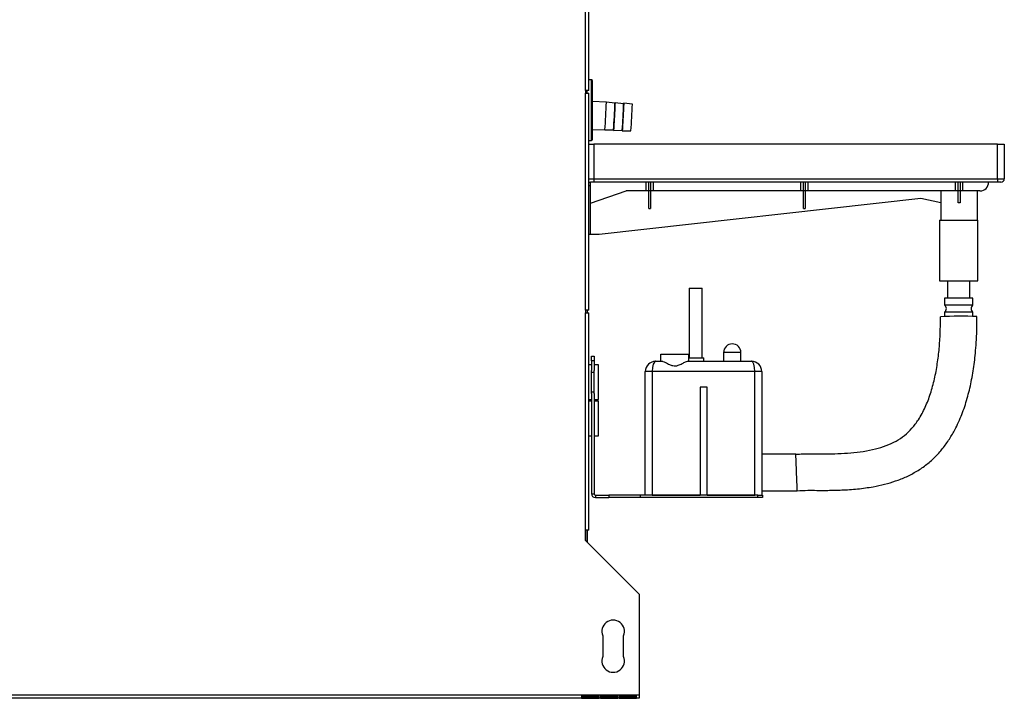
# Model space of a CAD drawing. Units: millimetres. Extents: x 217 to 4765, y 306 to 2650.
# Drawn here: x 3622 to 4189, y 1064 to 1454 of the extents above; entities that cross this region are included whole.
import ezdxf

# ---------------------------------------------------------------- set-up
doc = ezdxf.new("R2010")
doc.units = ezdxf.units.MM

msp = doc.modelspace()

# ---------------------------------------------------------------- linework, layer by layer
at = {"color": 7, "linetype": 'Continuous', "lineweight": 25}
for p, q in [((3947.74, 1413.58), (3947.74, 1585.98)), ((3949.54, 1413.58), (3949.54, 1585.98)), ((3951.04, 1419.78), (3949.54, 1419.78)), ((3951.54, 1419.28), (3951.54, 1385.28)), ((3947.74, 1413.58), (3947.74, 1412.08)), ((3949.54, 1413.58), (3947.74, 1413.58)), ((3947.74, 1287.08), (3947.74, 1412.08)), ((3947.74, 1412.08), (3949.54, 1412.08)), ((3948.54, 1412.08), (3948.54, 1413.58)), ((3949.54, 1287.08), (3949.54, 1412.08)), ((3959.64, 1406.82), (3951.54, 1407.24)), ((3964.59, 1406.22), (3959.64, 1406.82)), ((3964.63, 1406.53), (3964.59, 1406.18)), ((3969.59, 1405.96), (3964.63, 1406.56)), ((3969.62, 1406.27), (3969.58, 1405.92)), ((3974.6, 1405.69), (3969.63, 1406.3)), ((3951.54, 1391.22), (3958.81, 1390.85)), ((3958.81, 1390.85), (3963.8, 1390.94)), ((3963.79, 1390.97), (3963.8, 1390.62)), ((3963.8, 1390.59), (3968.79, 1390.68)), ((3968.79, 1390.71), (3968.79, 1390.36)), ((3968.8, 1390.33), (3973.81, 1390.42)), ((3949.54, 1384.78), (3951.04, 1384.78)), ((3949.54, 1382.78), (3952.54, 1382.78)), ((3952.54, 1382.78), (3952.54, 1362.78)), ((4184.54, 1382.78), (3952.54, 1382.78)), ((4184.54, 1362.78), (4184.54, 1382.78)), ((4184.54, 1382.78), (4188.54, 1382.78)), ((4188.54, 1382.78), (4188.54, 1362.78)), ((3952.54, 1360.78), (3950.54, 1360.78)), ((3950.54, 1358.78), (3950.54, 1360.78)), ((3952.54, 1362.78), (3952.54, 1360.78)), ((3952.54, 1362.78), (4184.54, 1362.78)), ((4184.54, 1360.78), (3952.54, 1360.78)), ((3982.36, 1360.78), (3982.36, 1355.78)), ((3983.99, 1355.78), (3983.99, 1360.78)), ((3985.09, 1360.78), (3985.09, 1355.78)), ((3986.73, 1355.78), (3986.73, 1360.78)), ((4071.36, 1360.78), (4071.36, 1355.78)), ((4072.99, 1355.78), (4072.99, 1360.78)), ((4074.09, 1360.78), (4074.09, 1355.78)), ((4075.73, 1355.78), (4075.73, 1360.78)), ((4160.36, 1360.78), (4160.36, 1355.78)), ((4161.99, 1355.78), (4161.99, 1360.78)), ((4163.09, 1360.78), (4163.09, 1355.78)), ((4164.73, 1355.78), (4164.73, 1360.78)), ((4184.54, 1362.78), (4184.54, 1360.78)), ((4184.54, 1362.78), (4188.54, 1362.78)), ((4186.54, 1360.78), (4184.54, 1360.78)), ((3950.54, 1358.78), (3949.54, 1358.78)), ((3950.54, 1330.78), (3950.54, 1358.78)), ((3950.54, 1348.78), (3971.11, 1355.78)), ((3982.36, 1355.78), (3971.11, 1355.78)), ((3983.99, 1355.78), (3982.36, 1355.78)), ((3985.09, 1355.78), (3983.99, 1355.78)), ((3983.99, 1345.63), (3983.99, 1355.78)), ((3986.73, 1355.78), (3985.09, 1355.78)), ((3985.09, 1355.78), (3985.09, 1345.63)), ((4071.36, 1355.78), (3986.73, 1355.78)), ((4072.99, 1355.78), (4071.36, 1355.78)), ((4074.09, 1355.78), (4072.99, 1355.78)), ((4072.99, 1345.63), (4072.99, 1355.78)), ((4075.73, 1355.78), (4074.09, 1355.78)), ((4074.09, 1355.78), (4074.09, 1345.63)), ((4160.36, 1355.78), (4075.73, 1355.78)), ((4152.07, 1355.78), (4152.07, 1348.9)), ((4161.99, 1355.78), (4160.36, 1355.78)), ((4163.09, 1355.78), (4161.99, 1355.78)), ((4161.99, 1348.96), (4161.99, 1355.78)), ((4164.73, 1355.78), (4163.09, 1355.78)), ((4163.09, 1355.78), (4163.09, 1348.96)), ((4174.54, 1355.78), (4164.73, 1355.78)), ((4173.04, 1339.03), (4173.04, 1355.78)), ((4140.52, 1351.44), (3955.54, 1330.78)), ((4152.07, 1348.9), (4140.52, 1351.44)), ((4152.04, 1348.9), (4152.04, 1339.03)), ((3983.99, 1345.63), (3985.09, 1345.63)), ((4072.99, 1345.63), (4074.09, 1345.63)), ((4151.3, 1339.03), (4151.3, 1304.03)), ((4151.3, 1339.03), (4173.3, 1339.03)), ((4173.3, 1304.03), (4173.3, 1339.03)), ((3950.54, 1330.78), (3949.54, 1330.78)), ((3955.54, 1330.78), (3950.54, 1330.78)), ((4151.3, 1304.03), (4173.3, 1304.03)), ((4155.95, 1304.03), (4155.95, 1294.03)), ((4168.65, 1294.03), (4168.65, 1304.03)), ((4007.3, 1299.78), (4007.3, 1259.78)), ((4007.3, 1299.78), (4014.8, 1299.78)), ((4014.8, 1259.78), (4014.8, 1299.78)), ((4154.22, 1294.03), (4154.22, 1290.03)), ((4156.32, 1294.03), (4154.22, 1294.03)), ((4170.39, 1294.03), (4156.32, 1294.03)), ((4170.39, 1290.03), (4170.39, 1294.03)), ((3947.74, 1287.08), (3947.74, 1285.58)), ((3949.54, 1287.08), (3947.74, 1287.08)), ((3947.74, 1160.58), (3947.74, 1285.58)), ((3947.74, 1285.58), (3949.54, 1285.58)), ((3948.54, 1287.08), (3948.54, 1285.58)), ((3948.59, 1287.08), (3948.59, 1285.58)), ((3949.54, 1160.58), (3949.54, 1285.58)), ((4156.32, 1290.03), (4154.22, 1290.03)), ((4154.22, 1286.03), (4154.22, 1283.51)), ((4156.32, 1286.03), (4154.22, 1286.03)), ((4170.39, 1290.03), (4156.32, 1290.03)), ((4170.39, 1286.03), (4156.32, 1286.03)), ((4170.39, 1283.6), (4170.39, 1286.03)), ((3951.05, 1260.78), (3952.55, 1260.78)), ((3951.05, 1257.96), (3951.05, 1260.78)), ((3952.55, 1257.96), (3951.05, 1257.96)), ((3951.05, 1257.96), (3951.05, 1252.4)), ((3952.55, 1260.78), (3952.55, 1257.96)), ((3952.55, 1257.96), (3952.55, 1252.4)), ((3988.05, 1257.78), (3991.64, 1257.78)), ((3991.05, 1257.78), (3991.05, 1261.78)), ((3991.05, 1261.78), (4007.05, 1261.78)), ((4006.47, 1257.78), (4043.05, 1257.78)), ((4007.05, 1257.78), (4007.05, 1261.78)), ((4007.05, 1259.78), (4015.8, 1259.78)), ((4015.8, 1257.78), (4015.8, 1259.78)), ((4027.05, 1262.78), (4027.05, 1257.78)), ((4037.05, 1257.78), (4037.05, 1262.78)), ((3951.05, 1255.78), (3949.54, 1255.78)), ((3951.05, 1239.17), (3951.05, 1252.4)), ((3955.05, 1255.78), (3952.55, 1255.78)), ((3952.55, 1239.17), (3952.55, 1252.4)), ((3955.05, 1235.78), (3955.05, 1255.78)), ((3982.05, 1180.78), (3982.05, 1251.78)), ((3986.05, 1251.78), (3982.05, 1251.78)), ((3986.05, 1251.78), (3986.05, 1180.78)), ((4045.05, 1251.78), (3986.05, 1251.78)), ((4045.05, 1180.78), (4045.05, 1251.78)), ((4049.05, 1251.78), (4045.05, 1251.78)), ((4049.05, 1251.78), (4049.05, 1180.78)), ((3951.05, 1251.45), (3952.55, 1251.45)), ((4013.55, 1242.78), (4013.55, 1180.78)), ((4017.55, 1242.78), (4013.55, 1242.78)), ((4017.55, 1180.78), (4017.55, 1242.78)), ((3949.54, 1235.78), (3951.05, 1235.78)), ((3951.05, 1234.78), (3949.54, 1234.78)), ((3951.05, 1240.12), (3952.55, 1240.12)), ((3951.05, 1239.17), (3951.05, 1181.54)), ((3952.55, 1239.17), (3952.55, 1181.54)), ((3952.55, 1235.78), (3955.05, 1235.78)), ((3955.05, 1234.78), (3952.55, 1234.78)), ((3955.05, 1214.78), (3955.05, 1234.78)), ((3949.54, 1214.78), (3951.05, 1214.78)), ((3952.55, 1214.78), (3955.05, 1214.78)), ((4068.62, 1204.28), (4049.05, 1204.28)), ((3951.05, 1181.54), (3952.55, 1181.54)), ((3953.31, 1180.78), (3953.31, 1179.28)), ((3953.31, 1180.78), (3961.05, 1180.78)), ((3953.31, 1179.28), (3961.05, 1179.28)), ((3961.05, 1180.78), (3961.05, 1179.28)), ((3979.05, 1180.78), (3961.05, 1180.78)), ((3979.05, 1179.28), (3961.05, 1179.28)), ((3979.05, 1180.78), (3979.05, 1179.28)), ((4046.72, 1180.78), (3979.05, 1180.78)), ((4046.72, 1179.28), (3979.05, 1179.28)), ((3986.05, 1180.78), (4013.55, 1180.78)), ((4017.55, 1180.78), (4045.05, 1180.78)), ((4046.72, 1179.28), (4046.72, 1180.78)), ((4046.72, 1180.78), (4049.55, 1180.78)), ((4049.55, 1179.28), (4046.72, 1179.28)), ((4049.05, 1183.28), (4069.48, 1183.28)), ((4049.55, 1180.78), (4049.55, 1179.28)), ((3947.74, 1154.58), (3947.74, 1160.58)), ((3949.54, 1160.58), (3947.74, 1160.58)), ((3948.54, 1153.78), (3948.54, 1160.58)), ((3948.59, 1160.58), (3948.59, 1153.73)), ((3978.54, 1123.78), (3947.74, 1154.58)), ((3978.54, 1123.78), (3978.54, 1065.58)), ((3957.54, 1099.78), (3957.54, 1087.78)), ((3969.54, 1087.78), (3969.54, 1099.78)), ((3978.54, 1065.58), (2723.54, 1065.58)), ((3945.44, 1065.36), (3945.44, 1063.8)), ((3955.44, 1065.36), (3945.44, 1065.36)), ((3945.44, 1064.79), (3955.44, 1064.79)), ((3948.54, 1065.36), (3948.54, 1064.79)), ((3948.59, 1065.2), (3948.54, 1065.2)), ((3948.59, 1065.36), (3948.59, 1065.2)), ((3955.44, 1063.8), (3955.44, 1065.36)), ((3956.24, 1065.36), (3956.24, 1063.8)), ((3966.24, 1065.36), (3956.24, 1065.36)), ((3956.24, 1064.79), (3966.24, 1064.79)), ((3966.24, 1063.8), (3966.24, 1065.36)), ((3967.04, 1065.36), (3967.04, 1063.8)), ((3977.04, 1065.36), (3967.04, 1065.36)), ((3967.04, 1064.79), (3977.04, 1064.79)), ((3977.04, 1063.8), (3977.04, 1065.36)), ((3978.54, 1065.58), (3978.54, 1063.78)), ((3978.54, 1063.78), (2723.54, 1063.78)), ((3945.44, 1063.8), (3955.44, 1063.8)), ((3956.24, 1063.8), (3966.24, 1063.8)), ((3967.04, 1063.8), (3977.04, 1063.8))]:
    msp.add_line(p, q, dxfattribs=at)
at = {"color": 8, "linetype": 'Continuous', "lineweight": 25}
for p, q in [((3951.04, 1419.75), (3951.04, 1419.78)), ((3951.04, 1384.78), (3951.04, 1419.75)), ((3949.54, 1362.78), (3952.54, 1362.78)), ((4037.05, 1262.78), (4027.05, 1262.78))]:
    msp.add_line(p, q, dxfattribs=at)
at = {"color": 7, "linetype": 'Continuous', "lineweight": 25, "flags": 128}
for points in [[(3964.63, 1406.53), (3964.64, 1406.56), (3964.64, 1406.35), (3964.62, 1405.78), (3964.58, 1404.87), (3964.52, 1403.66), (3964.45, 1402.22), (3964.37, 1400.6), (3964.29, 1398.9), (3964.2, 1397.17), (3964.11, 1395.51), (3964.02, 1394), (3963.95, 1392.7), (3963.89, 1391.67), (3963.84, 1390.97), (3963.81, 1390.62), (3963.8, 1390.62)], [(3969.62, 1406.27), (3969.63, 1406.3), (3969.63, 1406.09), (3969.61, 1405.52), (3969.57, 1404.61), (3969.52, 1403.4), (3969.45, 1401.96), (3969.37, 1400.34), (3969.28, 1398.64), (3969.19, 1396.91), (3969.1, 1395.25), (3969.02, 1393.74), (3968.94, 1392.44), (3968.88, 1391.41), (3968.83, 1390.71), (3968.8, 1390.36), (3968.79, 1390.36)]]:
    msp.add_lwpolyline(points, dxfattribs=at)
at = {"color": 7, "linetype": 'Continuous', "lineweight": 25}
for centre, radius, start, end in [((3951.04, 1419.28), 0.5, 0, 90), ((3480.62, 1423.73), 479.32, 356.0661, 357.9787), ((3506.78, 1422.37), 458.09, 356.0655, 357.9793), ((3511.78, 1422.11), 458.09, 356.0655, 357.9793), ((3516.07, 1421.89), 458.82, 356.067, 357.9777), ((3951.04, 1385.28), 0.5, 270, 0), ((3950.54, 1362.78), 2, 240, 270), ((4174.54, 1360.78), 5, 270, 0), ((4186.54, 1362.78), 2, 270, 0), ((4152.72, 1288.03), 2.5, 306.8699, 53.1301), ((4171.89, 1288.03), 2.5, 126.8699, 233.1301), ((4163.89, 1017.33), 266.34, 88.0831, 92.6018), ((4032.05, 1262.78), 5, 0, 180), ((3988.05, 1251.78), 6, 90, 180), ((4043.05, 1251.78), 6, 0, 90), ((3953.31, 1181.54), 2.26, 180, 270), ((3953.31, 1181.54), 0.76, 180, 270), ((3963.54, 1102.28), 6.5, 337.3801, 202.6199), ((3963.54, 1085.28), 6.5, 157.3801, 22.6199)]:
    msp.add_arc(centre, radius, start, end, dxfattribs=at)
for centre, major_axis, ratio, start_param, end_param in [((4162.54, 1345.39), (10.5, 0), 0.340428, 1.518391, 1.623201), ((3988.05, 1251.78), (0, 6), 0.333333, 0, 1.570796), ((4043.05, 1251.78), (0, 6), 0.333333, 4.712389, 6.283185), ((4069.05, 1193.78), (-0.43, 10.5), 0.000592, 3.142936, 6.297597)]:
    msp.add_ellipse(centre, major_axis=major_axis, ratio=ratio, start_param=start_param, end_param=end_param, dxfattribs=at)
for points, knots in [([(4068.62, 1204.28), (4071.41, 1204.39), (4076.96, 1204.6), (4085.05, 1204.39), (4092.8, 1204.54), (4100.19, 1204.98), (4107.41, 1205.81), (4114.27, 1207.16), (4120.61, 1209.11), (4126.27, 1211.66), (4131.3, 1214.98), (4135.6, 1219.16), (4139.64, 1224.57), (4143.24, 1231.29), (4146.25, 1239.21), (4148.5, 1247.62), (4150.11, 1256.3), (4151.17, 1265.13), (4151.76, 1274.18), (4151.79, 1280.28), (4151.8, 1283.4)], [0, 0, 0, 0, 0.06058, 0.12078, 0.175741, 0.228826, 0.281705, 0.333501, 0.380598, 0.425422, 0.468048, 0.51078, 0.555191, 0.614264, 0.675656, 0.73897, 0.803205, 0.867331, 0.932309, 1, 1, 1, 1]), ([(4069.48, 1183.28), (4071.51, 1183.38), (4075.24, 1183.56), (4080.3, 1183.46), (4084.43, 1183.45), (4088, 1183.48), (4091.44, 1183.54), (4096.83, 1183.72), (4104.1, 1184.21), (4112.34, 1185.33), (4119.66, 1186.9), (4126.06, 1188.77), (4132.3, 1191.23), (4138.35, 1194.42), (4144.03, 1198.34), (4149.18, 1202.94), (4153.63, 1208.1), (4157.45, 1213.6), (4161.22, 1220.29), (4164.68, 1228.28), (4167.17, 1236.03), (4168.77, 1242.37), (4169.79, 1247.23), (4170.66, 1252.18), (4171.38, 1257.26), (4171.98, 1262.71), (4172.46, 1268.82), (4172.78, 1275.85), (4172.8, 1280.85), (4172.8, 1283.52)], [0, 0, 0, 0, 0.035703, 0.065676, 0.089251, 0.10837, 0.128548, 0.149821, 0.203386, 0.256778, 0.296233, 0.33501, 0.374182, 0.414238, 0.455044, 0.495553, 0.535522, 0.574766, 0.61333, 0.670597, 0.727782, 0.756556, 0.785713, 0.815225, 0.845043, 0.8761, 0.911853, 0.952936, 1, 1, 1, 1]), ([(3991.64, 1257.78), (3991.82, 1257.76), (3992.33, 1257.69), (3993.74, 1257.01), (3995.65, 1255.97), (3997.67, 1255.19), (3999.41, 1255.03), (4001.31, 1255.46), (4003.33, 1256.44), (4005.12, 1257.4), (4006.09, 1257.76), (4006.41, 1257.78), (4006.47, 1257.78)], [0, 0, 0, 0, 0.066123, 0.182418, 0.337164, 0.438732, 0.517536, 0.59628, 0.731647, 0.876026, 0.97596, 1, 1, 1, 1])]:
    msp.add_open_spline(points, degree=3, knots=knots, dxfattribs=at)

doc.saveas('drawing.dxf')
